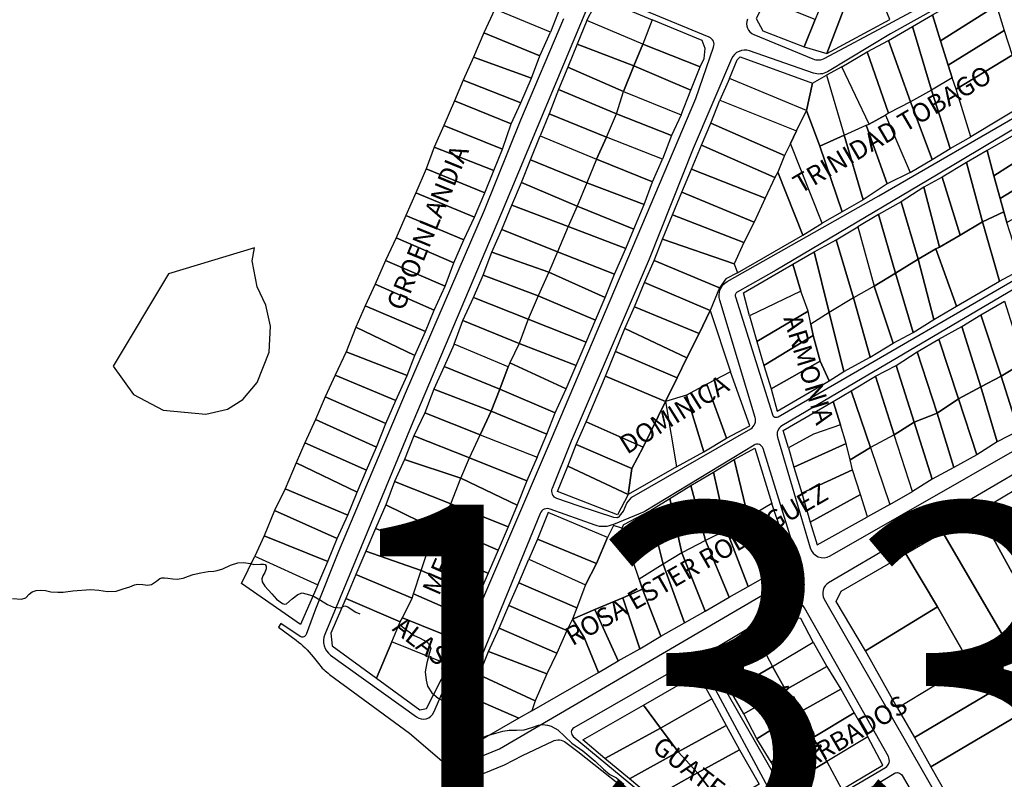
# Model space of a CAD drawing. Extents: x 338200 to 343600, y 6288400 to 6295000.
# Drawn here: x 339258 to 339574, y 6292882 to 6293125 of the extents above; entities that cross this region are included whole.
import ezdxf

# ---------------------------------------------------------------- set-up
doc = ezdxf.new("R2010")
doc.units = 0
doc.header["$MEASUREMENT"] = 0
for name, color, linetype in [('CALLE PAV', 6, 'CONTINUOUS'), ('CURVAS', 253, 'CONTINUOUS'), ('LIMITE_PREDIAL', 5, 'CONTINUOUS'), ('NUM-STGO', 1, 'CONTINUOUS'), ('TEXTO', 5, 'CONTINUOUS')]:
    doc.layers.add(name, color=color, linetype=linetype)
doc.styles.add('AUDIT_D_051017164620-0', font='romans.shx')
doc.styles.get("Standard").update_dxf_attribs({"font": 'romans.shx'})

msp = doc.modelspace()

# ---------------------------------------------------------------- linework, layer by layer
at = {"layer": 'CALLE PAV'}
for points in [[(339491.41, 6293125.57), (339491.19, 6293124.87), (339491.11, 6293124.14), (339491.18, 6293123.42), (339491.39, 6293122.72), (339491.73, 6293122.07), (339492.19, 6293121.51), (339492.76, 6293121.04), (339493.4, 6293120.7), (339512.4, 6293112.9), (339512.86, 6293112.74), (339513.34, 6293112.63), (339513.82, 6293112.58), (339514.31, 6293112.57), (339514.8, 6293112.62), (339515.27, 6293112.73), (339515.73, 6293112.89), (339516.18, 6293113.09), (339536.6, 6293124), (339568, 6293141)], [(339568.1, 6293138.2), (339537.3, 6293120.9), (339517.05, 6293108.78), (339516.53, 6293108.51), (339515.98, 6293108.3), (339515.42, 6293108.14), (339514.84, 6293108.05), (339514.26, 6293108.02), (339513.68, 6293108.06), (339513.1, 6293108.16), (339512.54, 6293108.32), (339492.08, 6293115.45), (339491.23, 6293115.65), (339490.37, 6293115.7), (339489.51, 6293115.59), (339488.69, 6293115.31), (339487.93, 6293114.89), (339487.26, 6293114.33), (339486.71, 6293113.66), (339486.3, 6293112.9), (339474, 6293084.2), (339459.9, 6293048.7), (339434.9, 6292990.4), (339428.74, 6292975.22), (339428.61, 6292974.76), (339428.57, 6292974.28), (339428.63, 6292973.8), (339428.78, 6292973.35), (339429.02, 6292972.94), (339429.35, 6292972.58), (339429.73, 6292972.3), (339430.17, 6292972.1), (339437, 6292969.8), (339448.5, 6292966), (339449.56, 6292965.94), (339449.68, 6292965.94), (339449.8, 6292965.96), (339449.92, 6292965.99), (339450.04, 6292966.03), (339450.15, 6292966.09), (339450.25, 6292966.16), (339450.34, 6292966.24)], [(339412.55, 6293063.6), (339384.15, 6292996.5), (339355.86, 6292928.45), (339355.58, 6292927.56), (339355.45, 6292926.64), (339355.47, 6292925.71), (339355.65, 6292924.8), (339355.98, 6292923.92), (339356.45, 6292923.12), (339357.04, 6292922.41), (339357.75, 6292921.8), (339385.25, 6292902), (339385.98, 6292901.59), (339386.77, 6292901.35), (339387.6, 6292901.3), (339388.43, 6292901.43), (339389.2, 6292901.73), (339389.89, 6292902.2), (339390.45, 6292902.81), (339390.87, 6292903.53), (339399.95, 6292924.2), (339428.55, 6292991.1), (339474.85, 6293100.2), (339480.55, 6293116.7), (339480.66, 6293117.16), (339480.69, 6293117.64), (339480.62, 6293118.11), (339480.47, 6293118.56), (339480.23, 6293118.97), (339479.92, 6293119.34), (339479.55, 6293119.63), (339479.13, 6293119.86), (339446.15, 6293133.5)], [(339440.86, 6293131.32), (339412.55, 6293063.6)], [(339432.42, 6293125.7), (339418.6, 6293093.2), (339407, 6293064.3), (339381.7, 6293005.7), (339360.3, 6292955), (339352.9, 6292936.5), (339349.94, 6292928.43), (339349.81, 6292928.17), (339349.62, 6292927.95), (339349.39, 6292927.77), (339349.13, 6292927.65), (339348.84, 6292927.59), (339348.54, 6292927.59), (339348.26, 6292927.67), (339348, 6292927.8), (339341.81, 6292931.93), (339341, 6292930.73), (339346.65, 6292926.57), (339347.41, 6292926), (339348.15, 6292925.4), (339348.86, 6292924.77), (339349.56, 6292924.12), (339350.23, 6292923.45), (339350.88, 6292922.75), (339351.5, 6292922.04), (339352.1, 6292921.3), (339353.86, 6292919.07), (339354.25, 6292918.58), (339354.66, 6292918.12), (339355.08, 6292917.66), (339355.52, 6292917.22), (339355.97, 6292916.8), (339356.44, 6292916.39), (339356.92, 6292916), (339357.42, 6292915.62), (339366.6, 6292908.9), (339383, 6292896.8), (339394.19, 6292887.32), (339394.67, 6292886.93), (339395.17, 6292886.56), (339395.68, 6292886.21), (339396.21, 6292885.89), (339396.75, 6292885.58), (339397.3, 6292885.31), (339397.87, 6292885.05), (339398.44, 6292884.82), (339400.9, 6292883.9), (339401.64, 6292883.66), (339402.41, 6292883.49), (339403.18, 6292883.39), (339403.96, 6292883.36), (339404.74, 6292883.41), (339405.52, 6292883.53), (339406.28, 6292883.72), (339407.01, 6292883.98), (339413.5, 6292886.6)], [(339450.34, 6292966.24), (339450.42, 6292966.33), (339451.7, 6292967.96), (339452.7, 6292970.48), (339454.34, 6292972.42), (339492.43, 6292994.35), (339492.87, 6292994.65), (339493.24, 6292995.02), (339493.55, 6292995.45), (339493.79, 6292995.92), (339493.94, 6292996.43), (339494.01, 6292996.95), (339493.99, 6292997.48), (339493.88, 6292997.99), (339482.5, 6293035.6), (339482.32, 6293036.45), (339482.29, 6293037.31), (339482.4, 6293038.17), (339482.65, 6293038.99), (339483.04, 6293039.76), (339483.55, 6293040.46), (339484.17, 6293041.06), (339484.88, 6293041.55), (339533.5, 6293069), (339581.97, 6293097.02)], [(339583.3, 6293094.3), (339552, 6293075.6)], [(339552, 6293075.6), (339500.6, 6293045.2), (339488.1, 6293038.1), (339487.93, 6293037.98), (339487.78, 6293037.84), (339487.66, 6293037.67), (339487.57, 6293037.49), (339487.51, 6293037.29), (339487.49, 6293037.09), (339487.5, 6293036.88), (339487.54, 6293036.68), (339499.4, 6292998.9), (339499.51, 6292998.64), (339499.68, 6292998.42), (339499.89, 6292998.24), (339500.14, 6292998.11), (339500.41, 6292998.04), (339500.69, 6292998.03), (339500.97, 6292998.08), (339501.22, 6292998.19), (339595.64, 6293052.85)], [(339596.05, 6293050.38), (339502.45, 6292995.32), (339502.02, 6292995.01), (339501.65, 6292994.64), (339501.34, 6292994.21), (339501.1, 6292993.73), (339500.95, 6292993.23), (339500.88, 6292992.7), (339500.9, 6292992.17), (339501.01, 6292991.65), (339511.5, 6292956.15), (339511.89, 6292955.24), (339512.46, 6292954.44), (339513.21, 6292953.79), (339514.08, 6292953.32), (339515.03, 6292953.05), (339516.02, 6292953.01), (339516.99, 6292953.19), (339517.9, 6292953.58), (339607.6, 6293004.85)], [(339609.27, 6292998.77), (339517.4, 6292944.95), (339516.8, 6292944.52), (339516.3, 6292943.97), (339515.91, 6292943.34), (339515.65, 6292942.65), (339515.53, 6292941.92), (339515.55, 6292941.18), (339515.72, 6292940.46), (339516.02, 6292939.78), (339585.6, 6292818.35)], [(339506.35, 6292947), (339506.83, 6292947.33), (339507.24, 6292947.74), (339507.58, 6292948.22), (339507.83, 6292948.74), (339508, 6292949.3), (339508.06, 6292949.87), (339508.04, 6292950.45), (339507.91, 6292951.02), (339496.39, 6292988.01), (339496.21, 6292988.42), (339495.95, 6292988.77), (339495.61, 6292989.06), (339495.22, 6292989.26), (339494.79, 6292989.37), (339494.35, 6292989.38), (339493.91, 6292989.29), (339493.51, 6292989.1), (339458.25, 6292967.7), (339448.44, 6292963.7), (339447.74, 6292963.41), (339447.01, 6292963.19), (339446.27, 6292963.04), (339445.51, 6292962.98), (339444.75, 6292962.99), (339444, 6292963.07), (339443.26, 6292963.24), (339442.54, 6292963.47), (339428.18, 6292968.6), (339427.71, 6292968.73), (339427.21, 6292968.77), (339426.72, 6292968.71), (339426.25, 6292968.56), (339425.82, 6292968.32), (339425.44, 6292968.01), (339425.13, 6292967.62), (339424.9, 6292967.19), (339395.8, 6292896.17), (339395.67, 6292895.76), (339395.61, 6292895.34), (339395.62, 6292894.91), (339395.7, 6292894.49), (339395.85, 6292894.09), (339396.06, 6292893.72), (339396.33, 6292893.38), (339396.65, 6292893.1), (339401.85, 6292889.2), (339402.19, 6292888.98), (339402.55, 6292888.81), (339402.93, 6292888.68), (339403.32, 6292888.61), (339403.72, 6292888.59), (339404.12, 6292888.62), (339404.51, 6292888.7), (339404.89, 6292888.83), (339411.85, 6292891.8), (339506.35, 6292947)], [(339535.65, 6292885.83), (339536.04, 6292886.12), (339536.38, 6292886.48), (339536.64, 6292886.9), (339536.81, 6292887.37), (339536.9, 6292887.85), (339536.88, 6292888.35), (339536.77, 6292888.83), (339536.57, 6292889.28), (339509.7, 6292937), (339509.3, 6292937.57), (339508.79, 6292938.05), (339508.19, 6292938.42), (339507.54, 6292938.67), (339506.85, 6292938.78), (339506.15, 6292938.75), (339505.47, 6292938.58), (339504.83, 6292938.28), (339479.94, 6292923.29), (339479.55, 6292923), (339479.21, 6292922.63), (339478.96, 6292922.21), (339478.79, 6292921.74), (339478.71, 6292921.26), (339478.73, 6292920.76), (339478.84, 6292920.28), (339479.04, 6292919.83), (339506.66, 6292871.67)], [(339502.62, 6292870.8), (339476.68, 6292919.1), (339476.41, 6292919.5), (339476.07, 6292919.84), (339475.66, 6292920.11), (339475.21, 6292920.29), (339474.73, 6292920.37), (339474.25, 6292920.36), (339473.77, 6292920.26), (339473.33, 6292920.06), (339435.77, 6292898.54), (339435.44, 6292898.29), (339435.18, 6292897.97), (339435, 6292897.6), (339434.92, 6292897.2), (339434.93, 6292896.78), (339435.05, 6292896.39), (339435.26, 6292896.03), (339435.55, 6292895.73), (339482.34, 6292857.04)], [(339413.5, 6292886.6), (339419.3, 6292889.6), (339428.95, 6292894.22), (339429.47, 6292894.43), (339430.01, 6292894.56), (339430.57, 6292894.62), (339431.13, 6292894.6), (339431.68, 6292894.51), (339432.22, 6292894.34), (339432.72, 6292894.1), (339433.19, 6292893.79), (339437, 6292890.9), (339458.1, 6292874.2)], [(339510.05, 6292870.77), (339535.65, 6292885.83)], [(339525.9, 6292876.3), (339538.4, 6292883.86), (339538.74, 6292884.02), (339539.1, 6292884.11), (339539.47, 6292884.13), (339539.84, 6292884.08), (339540.19, 6292883.95), (339540.51, 6292883.75), (339540.78, 6292883.5), (339541, 6292883.2), (339549.5, 6292868.6)]]:
    msp.add_lwpolyline(points, dxfattribs=at)
at = {"layer": 'CURVAS'}
for points in [[(339255.7, 6292939.97), (339258.66, 6292939.74), (339259.99, 6292940.14), (339261.05, 6292941.29), (339262.02, 6292942.08), (339263.3, 6292942.52), (339264.81, 6292942.65), (339266.31, 6292942.56), (339268.03, 6292942.11), (339270.33, 6292941.98), (339272.01, 6292941.97), (339275.15, 6292942.36), (339280.72, 6292942.84), (339283.41, 6292942.61), (339286.24, 6292942.21), (339288.98, 6292942.29), (339291.28, 6292943.09), (339293.36, 6292943.66), (339294.82, 6292944.36), (339295.92, 6292944.58), (339297.51, 6292944.45), (339299.01, 6292944.18), (339300.3, 6292944.44), (339301.93, 6292945.5), (339302.99, 6292946.34), (339303.61, 6292946.6), (339304.54, 6292946.6), (339305.51, 6292946.51), (339307.19, 6292946.24), (339308.56, 6292946.11), (339310.51, 6292946.46), (339312.19, 6292947.07), (339313.64, 6292947.65), (339316.16, 6292948.22), (339318.46, 6292948.61), (339320.32, 6292948.74), (339321.38, 6292948.87), (339323.24, 6292949.49), (339325.67, 6292950.63), (339327.97, 6292951.34), (339329.82, 6292951.46), (339332.03, 6292951.11), (339333.18, 6292950.79), (339335.3, 6292950.92), (339336.19, 6292950.97), (339336.81, 6292950.83), (339337.12, 6292950.34), (339337.07, 6292949.46), (339336.67, 6292948.31), (339335.97, 6292947.25), (339335.66, 6292946.28), (339335.83, 6292945.3), (339336.63, 6292943.93), (339338.88, 6292941.49), (339340.43, 6292939.68), (339342.28, 6292938.39), (339342.99, 6292938.08), (339343.57, 6292938.25), (339345.47, 6292939.8), (339347.28, 6292941.21), (339348.65, 6292941.74), (339350.95, 6292941.16), (339352.5, 6292940.58), (339354.48, 6292939.43), (339356.74, 6292938.05), (339358.64, 6292937.21), (339359.92, 6292937.03), (339361.07, 6292936.94), (339361.73, 6292937.38), (339362.26, 6292937.64), (339363.32, 6292937.29), (339364.65, 6292936.36), (339365.84, 6292935.56), (339367.08, 6292935.07)], [(339380.12, 6292931.42), (339381.76, 6292930.09), (339384.58, 6292928.09), (339386.22, 6292927.29), (339387.59, 6292926.62), (339388.65, 6292926.09), (339389.49, 6292925.07), (339389.84, 6292923.97), (339389.49, 6292922.51), (339388.6, 6292919.37), (339388.07, 6292916.45), (339388.34, 6292913.79), (339388.82, 6292911.89), (339390.24, 6292909.68), (339392.18, 6292907.99), (339393.86, 6292907.15), (339395.41, 6292907.01), (339396.6, 6292906.74), (339397.79, 6292905.77), (339398.5, 6292904.22), (339398.45, 6292902.85), (339397.97, 6292900.99), (339397.44, 6292899.97), (339397.39, 6292898.91), (339397.66, 6292897.81), (339398.58, 6292896.96), (339400.09, 6292895.81), (339402.16, 6292894.7), (339404.02, 6292894.52), (339405.52, 6292894.92), (339408.09, 6292896.02), (339410.7, 6292896.81), (339412.95, 6292897.42), (339414.98, 6292897.73), (339417.37, 6292897.77), (339419.8, 6292897.81), (339422.28, 6292898.56), (339424.4, 6292899.3), (339425.77, 6292899.52), (339427.32, 6292899.34), (339428.47, 6292899.03), (339430.59, 6292897.88), (339435.05, 6292893.62), (339438.59, 6292891.14), (339442.52, 6292887.81), (339445.26, 6292885.2), (339447.29, 6292883.56), (339449.37, 6292882.45), (339451.8, 6292880.45)]]:
    msp.add_lwpolyline(points, dxfattribs=at)
at = {"layer": 'LIMITE_PREDIAL'}
for points in [[(339537.1, 6293125.5), (339528.3, 6293146.8), (339527.6, 6293145.3), (339525.4, 6293137.1), (339516.9, 6293114.6), (339537.1, 6293125.5)], [(339516.9, 6293114.6), (339525.4, 6293137.1), (339518.7, 6293139.5), (339516, 6293132.7), (339513.1, 6293125.5), (339509.6, 6293116.8), (339516.9, 6293114.6)], [(339571.3, 6293130), (339553.3, 6293118.7), (339550.7, 6293127), (339569, 6293137.5), (339571.3, 6293130)], [(339428.2, 6293121.5), (339410.4, 6293128.8), (339414.2, 6293136.5), (339431.2, 6293129.1), (339428.2, 6293121.5)], [(339444.75, 6293132.2), (339460.85, 6293125.4), (339457.85, 6293117.6), (339439.95, 6293125.2), (339442.15, 6293129.5), (339443.45, 6293131.1), (339444.75, 6293132.2)], [(339497.3, 6293131.9), (339494.2, 6293125.8), (339496.3, 6293121.9), (339509.6, 6293116.8), (339513.1, 6293125.5), (339497.3, 6293131.9)], [(339428.2, 6293121.5), (339410.4, 6293128.8), (339406.9, 6293121.2), (339424.8, 6293113.9), (339428.2, 6293121.5)], [(339573.7, 6293122), (339555.7, 6293110.9), (339553.3, 6293118.7), (339571.3, 6293130), (339573.7, 6293122)], [(339436.75, 6293117.6), (339454.95, 6293110.7), (339457.85, 6293117.6), (339439.95, 6293125.2), (339436.75, 6293117.6)], [(339476.85, 6293118.8), (339460.85, 6293125.4), (339457.85, 6293117.6), (339476.25, 6293110.3), (339477.55, 6293113), (339477.85, 6293116.2), (339476.85, 6293118.8)], [(339550.7, 6293127), (339553.3, 6293118.7), (339555.7, 6293110.9), (339557, 6293106.8), (339550.4, 6293102.9), (339544.3, 6293123.3), (339550.7, 6293127)], [(339424.8, 6293113.9), (339406.9, 6293121.2), (339403.6, 6293113.4), (339422.2, 6293106.7), (339424.8, 6293113.9)], [(339544.3, 6293123.3), (339550.4, 6293102.9), (339543.7, 6293099.1), (339536.6, 6293118.8), (339544.3, 6293123.3)], [(339576.3, 6293114.1), (339558.3, 6293103.2), (339557, 6293106.8), (339555.7, 6293110.9), (339573.7, 6293122), (339576.3, 6293114.1)], [(339536.6, 6293118.8), (339543.7, 6293099.1), (339536.6, 6293095.5), (339529.8, 6293115.2), (339536.6, 6293118.8)], [(339433.85, 6293110.2), (339451.65, 6293102.4), (339454.95, 6293110.7), (339436.75, 6293117.6), (339433.85, 6293110.2)], [(339476.25, 6293110.3), (339457.85, 6293117.6), (339454.95, 6293110.7), (339473.25, 6293102.9), (339476.25, 6293110.3)], [(339529.8, 6293115.2), (339536.6, 6293095.5), (339535.7, 6293094.9), (339530.4, 6293092), (339521.7, 6293110.3), (339529.8, 6293115.2)], [(339422.2, 6293106.7), (339403.6, 6293113.4), (339400.3, 6293106.1), (339418.7, 6293098.8), (339422.2, 6293106.7)], [(339489.1, 6293113.5), (339512.3, 6293105.1), (339510.3, 6293096.4), (339485.6, 6293106.6), (339488.1, 6293112.6), (339489.1, 6293113.5)], [(339581.3, 6293098.9), (339563, 6293087.9), (339558.3, 6293103.2), (339576.3, 6293114.1), (339581.3, 6293098.9)], [(339430.85, 6293103.1), (339449.45, 6293095.3), (339451.65, 6293102.4), (339433.85, 6293110.2), (339430.85, 6293103.1)], [(339473.25, 6293102.9), (339454.95, 6293110.7), (339451.65, 6293102.4), (339470.15, 6293095), (339473.25, 6293102.9)], [(339516.7, 6293107.7), (339522.4, 6293088.4), (339529.5, 6293091.6), (339530.4, 6293092), (339521.7, 6293110.3), (339516.7, 6293107.7)], [(339418.7, 6293098.8), (339400.3, 6293106.1), (339397.5, 6293099.4), (339415.6, 6293092.1), (339418.7, 6293098.8)], [(339482.5, 6293099.7), (339507.1, 6293089.8), (339510.3, 6293096.4), (339485.6, 6293106.6), (339482.5, 6293099.7)], [(339516.7, 6293107.7), (339522.4, 6293088.4), (339514.6, 6293084.9), (339510.3, 6293096.4), (339512.3, 6293105.1), (339516.7, 6293107.7)], [(339563, 6293087.9), (339558.3, 6293103.2), (339557, 6293106.8), (339550.4, 6293102.9), (339556.4, 6293084.2), (339563, 6293087.9)], [(339427.85, 6293095.3), (339446.15, 6293087.8), (339449.45, 6293095.3), (339430.85, 6293103.1), (339427.85, 6293095.3)], [(339467.05, 6293088.3), (339449.45, 6293095.3), (339451.65, 6293102.4), (339470.15, 6293095), (339467.05, 6293088.3)], [(339556.4, 6293084.2), (339550.4, 6293102.9), (339543.7, 6293099.1), (339550.6, 6293080.6), (339556.4, 6293084.2)], [(339415.6, 6293092.1), (339397.5, 6293099.4), (339394, 6293091.5), (339412.9, 6293084), (339415.6, 6293092.1)], [(339482.5, 6293099.7), (339507.1, 6293089.8), (339505.2, 6293085.8), (339503.3, 6293081.9), (339479.7, 6293092.3), (339482.5, 6293099.7)], [(339550.6, 6293080.6), (339543.7, 6293099.1), (339536.6, 6293095.5), (339535.7, 6293094.9), (339543.6, 6293076.5), (339550.6, 6293080.6)], [(339515.4, 6293060.2), (339505.2, 6293085.8), (339507.1, 6293089.8), (339510.3, 6293096.4), (339514.6, 6293084.9), (339521.8, 6293063.9), (339515.4, 6293060.2)], [(339424.95, 6293088.2), (339443.05, 6293080.8), (339446.15, 6293087.8), (339427.85, 6293095.3), (339424.95, 6293088.2)], [(339464.15, 6293080.7), (339446.15, 6293087.8), (339449.45, 6293095.3), (339467.05, 6293088.3), (339464.15, 6293080.7)], [(339536.2, 6293072.8), (339529.5, 6293091.6), (339530.4, 6293092), (339535.7, 6293094.9), (339543.6, 6293076.5), (339536.2, 6293072.8)], [(339584.1, 6293092.6), (339568.3, 6293083.5), (339570.4, 6293075.4), (339585.5, 6293085), (339584.1, 6293092.6)], [(339412.9, 6293084), (339394, 6293091.5), (339391, 6293084.6), (339410.1, 6293077.1), (339412.9, 6293084)], [(339479.7, 6293092.3), (339503.3, 6293081.9), (339501.1, 6293076.6), (339500.2, 6293074.9), (339476.7, 6293085.2), (339479.7, 6293092.3)], [(339528.5, 6293067.7), (339522.4, 6293088.4), (339529.5, 6293091.6), (339536.2, 6293072.8), (339528.5, 6293067.7)], [(339424.95, 6293088.2), (339443.05, 6293080.8), (339439.95, 6293073.2), (339421.85, 6293080.5), (339424.95, 6293088.2)], [(339464.15, 6293080.7), (339446.15, 6293087.8), (339443.05, 6293080.8), (339460.95, 6293073.5), (339464.15, 6293080.7)], [(339521.8, 6293063.9), (339514.6, 6293084.9), (339522.4, 6293088.4), (339528.5, 6293067.7), (339521.8, 6293063.9)], [(339410.1, 6293077.1), (339391, 6293084.6), (339388.4, 6293077.6), (339407.2, 6293070), (339410.1, 6293077.1)], [(339476.7, 6293085.2), (339500.2, 6293074.9), (339497.1, 6293068.3), (339473.5, 6293077.5), (339476.7, 6293085.2)], [(339515.4, 6293060.2), (339505.2, 6293085.8), (339503.3, 6293081.9), (339501.1, 6293076.6), (339509.1, 6293056.4), (339515.4, 6293060.2)], [(339561.6, 6293079.7), (339566.8, 6293060.7), (339573.6, 6293063.9), (339572.4, 6293068.1), (339570.4, 6293075.4), (339568.3, 6293083.5), (339561.6, 6293079.7)], [(339585.5, 6293085), (339570.4, 6293075.4), (339572.4, 6293068.1), (339587.8, 6293077.5), (339585.5, 6293085)], [(339421.85, 6293080.5), (339439.95, 6293073.2), (339436.75, 6293065.7), (339418.95, 6293073.3), (339421.85, 6293080.5)], [(339460.95, 6293073.5), (339443.05, 6293080.8), (339439.95, 6293073.2), (339458.25, 6293066.2), (339460.95, 6293073.5)], [(339407.2, 6293070), (339388.4, 6293077.6), (339385.1, 6293070), (339403.9, 6293062.2), (339407.2, 6293070)], [(339473.5, 6293077.5), (339497.1, 6293068.3), (339493.5, 6293060.6), (339470.4, 6293070.2), (339473.5, 6293077.5)], [(339553.8, 6293075), (339559.6, 6293056.4), (339566.8, 6293060.7), (339561.6, 6293079.7), (339553.8, 6293075)], [(339587.8, 6293077.5), (339572.4, 6293068.1), (339573.6, 6293063.9), (339574.6, 6293060.5), (339590.2, 6293069.4), (339587.8, 6293077.5)], [(339509.1, 6293056.4), (339501.1, 6293076.6), (339500.2, 6293074.9), (339497.1, 6293068.3), (339493.5, 6293060.6), (339490.2, 6293054), (339487.1, 6293047.2), (339488.2, 6293044.3), (339509.1, 6293056.4)], [(339548, 6293071.8), (339553, 6293052.6), (339559.6, 6293056.4), (339553.8, 6293075), (339548, 6293071.8)], [(339418.95, 6293073.3), (339436.75, 6293065.7), (339433.95, 6293059.2), (339415.85, 6293066), (339418.95, 6293073.3)], [(339458.25, 6293066.2), (339439.95, 6293073.2), (339436.75, 6293065.7), (339454.95, 6293058.3), (339458.25, 6293066.2)], [(339540.7, 6293067.1), (339546.1, 6293048.7), (339551.8, 6293052), (339553, 6293052.6), (339548, 6293071.8), (339540.7, 6293067.1)], [(339403.9, 6293062.2), (339385.1, 6293070), (339381.9, 6293062.7), (339400.5, 6293054.9), (339403.9, 6293062.2)], [(339470.4, 6293070.2), (339493.5, 6293060.6), (339490.2, 6293054), (339467.4, 6293062.9), (339470.4, 6293070.2)], [(339415.85, 6293066), (339433.95, 6293059.2), (339430.45, 6293051.1), (339412.65, 6293058.2), (339415.85, 6293066)], [(339454.95, 6293058.3), (339436.75, 6293065.7), (339433.95, 6293059.2), (339452.35, 6293052.1), (339454.95, 6293058.3)], [(339533.4, 6293063), (339538.9, 6293044.2), (339546.1, 6293048.7), (339540.7, 6293067.1), (339533.4, 6293063)], [(339400.5, 6293054.9), (339381.9, 6293062.7), (339378.8, 6293055.5), (339397.3, 6293047.5), (339400.5, 6293054.9)], [(339467.4, 6293062.9), (339490.2, 6293054), (339487.1, 6293047.2), (339464.2, 6293055.1), (339467.4, 6293062.9)], [(339526.8, 6293059.1), (339532, 6293040.1), (339538.9, 6293044.2), (339533.4, 6293063), (339526.8, 6293059.1)], [(339579.4, 6293045.5), (339574.6, 6293060.5), (339573.6, 6293063.9), (339566.8, 6293060.7), (339572.2, 6293041.6), (339579.4, 6293045.5)], [(339412.65, 6293058.2), (339430.45, 6293051.1), (339427.75, 6293044.5), (339409.45, 6293050.9), (339412.65, 6293058.2)], [(339452.35, 6293052.1), (339433.95, 6293059.2), (339430.45, 6293051.1), (339448.75, 6293043.9), (339452.35, 6293052.1)], [(339526.8, 6293059.1), (339532, 6293040.1), (339525.4, 6293036.3), (339519.8, 6293054.9), (339526.8, 6293059.1)], [(339572.2, 6293041.6), (339566.8, 6293060.7), (339559.6, 6293056.4), (339553, 6293052.6), (339551.8, 6293052), (339558.4, 6293033.6), (339572.2, 6293041.6)], [(339397.3, 6293047.5), (339378.8, 6293055.5), (339375.3, 6293048.3), (339394.5, 6293040), (339397.3, 6293047.5)], [(339464.2, 6293055.1), (339487.1, 6293047.2), (339488.2, 6293044.3), (339484.5, 6293042.4), (339482.4, 6293039.5), (339461.5, 6293048.3), (339464.2, 6293055.1)], [(339519.8, 6293054.9), (339525.4, 6293036.3), (339517.6, 6293031.6), (339512.8, 6293051), (339519.8, 6293054.9)], [(339333.3, 6293052.3), (339305.8, 6293044), (339288, 6293014.4), (339294.5, 6293005.33), (339304.1, 6293000.3), (339317.7, 6292999), (339324.65, 6293000.66), (339329.6, 6293003.7), (339334.24, 6293009.21), (339338, 6293018.9), (339338.5, 6293027.2), (339337, 6293034), (339334.2, 6293039.8), (339332.6, 6293048.2), (339333.3, 6293052.3)], [(339558.4, 6293033.6), (339551.8, 6293052), (339546.1, 6293048.7), (339551.2, 6293029.4), (339558.4, 6293033.6)], [(339394.5, 6293040), (339375.3, 6293048.3), (339372, 6293040.7), (339391, 6293032.4), (339394.5, 6293040)], [(339409.45, 6293050.9), (339427.75, 6293044.5), (339424.25, 6293037), (339406.65, 6293043.6), (339409.45, 6293050.9)], [(339448.75, 6293043.9), (339430.45, 6293051.1), (339427.75, 6293044.5), (339445.75, 6293036.4), (339448.75, 6293043.9)], [(339461.5, 6293048.3), (339482.4, 6293039.5), (339479.4, 6293032.2), (339458.4, 6293041.2), (339461.5, 6293048.3)], [(339512.8, 6293051), (339517.6, 6293031.6), (339511.7, 6293027.9), (339510.9, 6293032), (339508.5, 6293038.4), (339505.9, 6293047.1), (339512.8, 6293051)], [(339551.2, 6293029.4), (339546.1, 6293048.7), (339538.9, 6293044.2), (339544.5, 6293025.2), (339551.2, 6293029.4)], [(339490.1, 6293037.9), (339505.9, 6293047.1), (339508.5, 6293038.4), (339492, 6293030.5), (339490.1, 6293037.9)], [(339406.65, 6293043.6), (339424.25, 6293037), (339421.05, 6293029.5), (339403.55, 6293036.4), (339406.65, 6293043.6)], [(339445.75, 6293036.4), (339427.75, 6293044.5), (339424.25, 6293037), (339442.65, 6293029.2), (339445.75, 6293036.4)], [(339544.5, 6293025.2), (339538.9, 6293044.2), (339532, 6293040.1), (339538.1, 6293021.8), (339544.5, 6293025.2)], [(339391, 6293032.4), (339372, 6293040.7), (339368.8, 6293033.7), (339388.2, 6293025.5), (339391, 6293032.4)], [(339458.4, 6293041.2), (339479.4, 6293032.2), (339475.9, 6293024.9), (339455.2, 6293033.4), (339458.4, 6293041.2)], [(339538.1, 6293021.8), (339532, 6293040.1), (339525.4, 6293036.3), (339530.7, 6293017.3), (339538.1, 6293021.8)], [(339403.55, 6293036.4), (339421.05, 6293029.5), (339418.15, 6293021.7), (339400.15, 6293029), (339403.55, 6293036.4)], [(339442.65, 6293029.2), (339424.25, 6293037), (339421.05, 6293029.5), (339439.65, 6293022.1), (339442.65, 6293029.2)], [(339494.4, 6293022.3), (339510.9, 6293032), (339508.5, 6293038.4), (339492, 6293030.5), (339494.4, 6293022.3)], [(339530.7, 6293017.3), (339525.4, 6293036.3), (339517.6, 6293031.6), (339522.3, 6293012.7), (339530.7, 6293017.3)], [(339388.2, 6293025.5), (339368.8, 6293033.7), (339365.8, 6293026.9), (339384.8, 6293017.8), (339388.2, 6293025.5)], [(339455.2, 6293033.4), (339475.9, 6293024.9), (339472, 6293017.1), (339452.1, 6293026.5), (339455.2, 6293033.4)], [(339573.8, 6293035.25), (339580, 6293015.55), (339572.7, 6293011.25), (339566.2, 6293030.85), (339573.8, 6293035.25)], [(339439.65, 6293022.1), (339421.05, 6293029.5), (339418.15, 6293021.7), (339436.45, 6293014.6), (339439.65, 6293022.1)], [(339486, 6293012.6), (339478.4, 6293008.6), (339471.8, 6293005.1), (339465.1, 6293003.1), (339468.9, 6293010.7), (339472, 6293017.1), (339475.9, 6293024.9), (339479.4, 6293032.2), (339486, 6293012.6)], [(339496.6, 6293014.6), (339512.5, 6293024.2), (339511.7, 6293027.9), (339510.9, 6293032), (339494.4, 6293022.3), (339496.6, 6293014.6)], [(339522.3, 6293012.7), (339517.6, 6293031.6), (339511.7, 6293027.9), (339512.5, 6293024.2), (339514.7, 6293016), (339517.6, 6293009.7), (339522.3, 6293012.7)], [(339566.2, 6293030.85), (339572.7, 6293011.25), (339566.2, 6293007.75), (339560.1, 6293027.15), (339566.2, 6293030.85)], [(339384.8, 6293017.8), (339365.8, 6293026.9), (339362.7, 6293019), (339382.3, 6293011.4), (339384.8, 6293017.8)], [(339400.15, 6293029), (339418.15, 6293021.7), (339415.25, 6293015.5), (339414.65, 6293014.2), (339397.35, 6293021.5), (339400.15, 6293029)], [(339452.1, 6293026.5), (339472, 6293017.1), (339468.9, 6293010.7), (339449.1, 6293019.1), (339452.1, 6293026.5)], [(339560.1, 6293027.15), (339566.2, 6293007.75), (339559.1, 6293003.95), (339552.8, 6293023.05), (339560.1, 6293027.15)], [(339499, 6293007.1), (339514.7, 6293016), (339512.5, 6293024.2), (339496.6, 6293014.6), (339499, 6293007.1)], [(339552.8, 6293023.05), (339559.1, 6293003.95), (339552.2, 6292999.35), (339545.8, 6293019.05), (339552.8, 6293023.05)], [(339394.15, 6293014.3), (339411.95, 6293007), (339414.65, 6293014.2), (339397.35, 6293021.5), (339394.15, 6293014.3)], [(339436.45, 6293014.6), (339418.15, 6293021.7), (339415.25, 6293015.5), (339433.25, 6293007.1), (339436.45, 6293014.6)], [(339382.3, 6293011.4), (339362.7, 6293019), (339359.2, 6293011.5), (339378.7, 6293003.4), (339382.3, 6293011.4)], [(339449.1, 6293019.1), (339468.9, 6293010.7), (339465.1, 6293003.1), (339445.9, 6293011.2), (339449.1, 6293019.1)], [(339545.8, 6293019.05), (339552.2, 6292999.35), (339544.8, 6292996.45), (339539.1, 6293014.65), (339545.8, 6293019.05)], [(339390.85, 6293007), (339409.25, 6293000), (339411.95, 6293007), (339394.15, 6293014.3), (339390.85, 6293007)], [(339433.25, 6293007.1), (339415.25, 6293015.5), (339414.65, 6293014.2), (339411.95, 6293007), (339429.75, 6292999.4), (339433.25, 6293007.1)], [(339500.9, 6293000), (339517.6, 6293009.7), (339514.7, 6293016), (339499, 6293007.1), (339500.9, 6293000)], [(339539.1, 6293014.65), (339544.8, 6292996.45), (339538.4, 6292992.45), (339532.5, 6293011.15), (339539.1, 6293014.65)], [(339578.3, 6292993.65), (339572.7, 6293011.25), (339580, 6293015.55), (339585.7, 6292998.05), (339578.3, 6292993.65)], [(339378.7, 6293003.4), (339359.2, 6293011.5), (339356, 6293004.6), (339375.5, 6292996), (339378.7, 6293003.4)], [(339445.9, 6293011.2), (339465.1, 6293003.1), (339458, 6292988.4), (339439.7, 6292996.6), (339445.9, 6293011.2)], [(339492.2, 6292995.3), (339486, 6293012.6), (339478.4, 6293008.6), (339484.7, 6292991.3), (339492.2, 6292995.3)], [(339532.5, 6293011.15), (339538.4, 6292992.45), (339530.8, 6292988.35), (339524.6, 6293006.45), (339532.5, 6293011.15)], [(339571.5, 6292990.15), (339566.2, 6293007.75), (339572.7, 6293011.25), (339578.3, 6292993.65), (339571.5, 6292990.15)], [(339484.7, 6292991.3), (339478.4, 6293008.6), (339471.8, 6293005.1), (339477.4, 6292987), (339484.7, 6292991.3)], [(339564.9, 6292985.95), (339559.1, 6293003.95), (339566.2, 6293007.75), (339571.5, 6292990.15), (339564.9, 6292985.95)], [(339375.5, 6292996), (339356, 6293004.6), (339352.9, 6292997.3), (339372.5, 6292988.5), (339375.5, 6292996)], [(339387.95, 6292999.4), (339405.65, 6292992.4), (339409.25, 6293000), (339390.85, 6293007), (339387.95, 6292999.4)], [(339429.75, 6292999.4), (339411.95, 6293007), (339409.25, 6293000), (339427.05, 6292992.6), (339429.75, 6292999.4)], [(339477.4, 6292987), (339471.8, 6293005.1), (339465.1, 6293003.1), (339468.6, 6292982.1), (339477.4, 6292987)], [(339524.6, 6293006.45), (339530.8, 6292988.35), (339524.3, 6292984.35), (339523, 6292989.65), (339521.2, 6292995.65), (339518.9, 6293003.05), (339524.6, 6293006.45)], [(339453.1, 6292973.3), (339454.3, 6292981.6), (339458, 6292988.4), (339465.1, 6293003.1), (339468.6, 6292982.1), (339453.1, 6292973.3)], [(339502.9, 6292993.75), (339518.9, 6293003.05), (339521.2, 6292995.65), (339512.6, 6292992.65), (339504.6, 6292988.25), (339502.9, 6292993.75)], [(339557.6, 6292981.95), (339552.2, 6292999.35), (339559.1, 6293003.95), (339564.9, 6292985.95), (339557.6, 6292981.95)], [(339384.45, 6292992.1), (339402.25, 6292985), (339405.65, 6292992.4), (339387.95, 6292999.4), (339384.45, 6292992.1)], [(339427.05, 6292992.6), (339409.25, 6293000), (339405.65, 6292992.4), (339423.95, 6292985.2), (339427.05, 6292992.6)], [(339550.6, 6292978.15), (339544.8, 6292996.45), (339552.2, 6292999.35), (339557.6, 6292981.95), (339550.6, 6292978.15)], [(339372.5, 6292988.5), (339352.9, 6292997.3), (339349.5, 6292989.8), (339369.2, 6292981.1), (339372.5, 6292988.5)], [(339439.7, 6292996.6), (339458, 6292988.4), (339454.3, 6292981.6), (339436.5, 6292989.3), (339439.7, 6292996.6)], [(339506.3, 6292982.05), (339523, 6292989.65), (339521.2, 6292995.65), (339512.6, 6292992.65), (339504.6, 6292988.25), (339506.3, 6292982.05)], [(339544.3, 6292974.25), (339538.4, 6292992.45), (339544.8, 6292996.45), (339550.6, 6292978.15), (339544.3, 6292974.25)], [(339381.45, 6292984.5), (339399.55, 6292978.5), (339402.25, 6292985), (339384.45, 6292992.1), (339381.45, 6292984.5)], [(339420.65, 6292977.7), (339402.25, 6292985), (339405.65, 6292992.4), (339423.95, 6292985.2), (339420.65, 6292977.7)], [(339544.3, 6292974.25), (339538.4, 6292992.45), (339530.8, 6292988.35), (339537, 6292970.05), (339544.3, 6292974.25)], [(339369.2, 6292981.1), (339349.5, 6292989.8), (339346.7, 6292983.4), (339366.3, 6292974), (339369.2, 6292981.1)], [(339436.5, 6292989.3), (339454.3, 6292981.6), (339453.1, 6292973.3), (339433.8, 6292982.4), (339436.5, 6292989.3)], [(339508.8, 6292973.75), (339525.1, 6292981.15), (339524.3, 6292984.35), (339523, 6292989.65), (339506.3, 6292982.05), (339508.8, 6292973.75)], [(339529.9, 6292966.15), (339527.6, 6292973.25), (339525.1, 6292981.15), (339524.3, 6292984.35), (339530.8, 6292988.35), (339537, 6292970.05), (339529.9, 6292966.15)], [(339493.75, 6292988.1), (339499.25, 6292970.4), (339491.65, 6292965.9), (339487.15, 6292984.5), (339493.75, 6292988.1)], [(339366.3, 6292974), (339346.7, 6292983.4), (339343.2, 6292975.1), (339363.3, 6292966.7), (339366.3, 6292974)], [(339378.25, 6292977.4), (339396.25, 6292970.3), (339399.55, 6292978.5), (339381.45, 6292984.5), (339378.25, 6292977.4)], [(339417.55, 6292969.9), (339399.55, 6292978.5), (339402.25, 6292985), (339420.65, 6292977.7), (339417.55, 6292969.9)], [(339433.8, 6292982.4), (339453.1, 6292973.3), (339449.7, 6292966.8), (339430.5, 6292974.2), (339433.8, 6292982.4)], [(339487.15, 6292984.5), (339491.65, 6292965.9), (339484.65, 6292961.8), (339480.55, 6292980.4), (339487.15, 6292984.5)], [(339480.55, 6292980.4), (339484.65, 6292961.8), (339477.95, 6292958.5), (339473.25, 6292976.2), (339480.55, 6292980.4)], [(339511.5, 6292964.45), (339527.6, 6292973.25), (339525.1, 6292981.15), (339508.8, 6292973.75), (339511.5, 6292964.45)], [(339375.45, 6292970), (339392.05, 6292961.9), (339393.05, 6292963.4), (339396.25, 6292970.3), (339378.25, 6292977.4), (339375.45, 6292970)], [(339414.65, 6292962.9), (339396.25, 6292970.3), (339399.55, 6292978.5), (339417.55, 6292969.9), (339414.65, 6292962.9)], [(339473.25, 6292976.2), (339477.95, 6292958.5), (339470.35, 6292954.6), (339466.55, 6292972), (339473.25, 6292976.2)], [(339363.3, 6292966.7), (339343.2, 6292975.1), (339339.8, 6292968.2), (339359.9, 6292959.2), (339363.3, 6292966.7)], [(339513.8, 6292957.15), (339529.9, 6292966.15), (339527.6, 6292973.25), (339511.5, 6292964.45), (339513.8, 6292957.15)], [(339577.3, 6292974.85), (339597.9, 6292939.45), (339586.1, 6292932.45), (339585.1, 6292932.05), (339565.5, 6292967.85), (339577.3, 6292974.85)], [(339372.15, 6292962.4), (339389.05, 6292955.6), (339392.05, 6292961.9), (339375.45, 6292970), (339372.15, 6292962.4)], [(339411.45, 6292955.4), (339393.05, 6292963.4), (339396.25, 6292970.3), (339414.65, 6292962.9), (339411.45, 6292955.4)], [(339466.55, 6292972), (339470.35, 6292954.6), (339464.35, 6292951), (339460.05, 6292968), (339466.55, 6292972)], [(339505.45, 6292952), (339499.25, 6292970.4), (339491.65, 6292965.9), (339498.75, 6292947.9), (339505.45, 6292952)], [(339359.9, 6292959.2), (339339.8, 6292968.2), (339336.4, 6292960), (339356.9, 6292951.8), (339359.9, 6292959.2)], [(339424.05, 6292959), (339442.95, 6292951.2), (339446.55, 6292959.5), (339427.55, 6292967.5), (339424.05, 6292959)], [(339460.05, 6292968), (339464.35, 6292951), (339456.65, 6292946.1), (339451.15, 6292962.5), (339451.75, 6292963.7), (339460.05, 6292968)], [(339565.5, 6292967.85), (339585.1, 6292932.05), (339574.7, 6292925.75), (339554, 6292961.15), (339565.5, 6292967.85)], [(339408.25, 6292948.1), (339389.05, 6292955.6), (339392.05, 6292961.9), (339393.05, 6292963.4), (339411.45, 6292955.4), (339408.25, 6292948.1)], [(339448.45, 6292963.3), (339446.55, 6292959.5), (339442.95, 6292951.2), (339439.45, 6292944.3), (339436.65, 6292937), (339435.35, 6292933.3), (339442.45, 6292936.4), (339451.45, 6292940.2), (339457.75, 6292942.9), (339456.65, 6292946.1), (339451.15, 6292962.5), (339448.45, 6292963.3)], [(339498.75, 6292947.9), (339491.65, 6292965.9), (339484.65, 6292961.8), (339491.65, 6292943.8), (339498.75, 6292947.9)], [(339356.9, 6292951.8), (339336.4, 6292960), (339333.5, 6292953.5), (339353.6, 6292944.3), (339356.9, 6292951.8)], [(339369.05, 6292955.1), (339386.75, 6292948.9), (339389.05, 6292955.6), (339372.15, 6292962.4), (339369.05, 6292955.1)], [(339491.65, 6292943.8), (339484.65, 6292961.8), (339477.95, 6292958.5), (339485.55, 6292940.4), (339491.65, 6292943.8)], [(339554, 6292961.15), (339574.7, 6292925.75), (339562.8, 6292918.85), (339552.3, 6292937.25), (339542.2, 6292954.25), (339554, 6292961.15)], [(339421.25, 6292952.5), (339439.45, 6292944.3), (339442.95, 6292951.2), (339424.05, 6292959), (339421.25, 6292952.5)], [(339485.55, 6292940.4), (339477.95, 6292958.5), (339470.35, 6292954.6), (339477.85, 6292935.9), (339485.55, 6292940.4)], [(339348.1, 6292931.6), (339329.2, 6292944.8), (339333.5, 6292953.5), (339353.6, 6292944.3), (339348.1, 6292931.6)], [(339365.85, 6292947.6), (339383.85, 6292940.1), (339384.35, 6292941.4), (339386.75, 6292948.9), (339369.05, 6292955.1), (339365.85, 6292947.6)], [(339405.15, 6292940.9), (339386.75, 6292948.9), (339389.05, 6292955.6), (339408.25, 6292948.1), (339405.15, 6292940.9)], [(339477.85, 6292935.9), (339470.35, 6292954.6), (339464.35, 6292951), (339471.25, 6292932.1), (339477.85, 6292935.9)], [(339521.4, 6292942.25), (339542.2, 6292954.25), (339552.3, 6292937.25), (339529.2, 6292923.15), (339519.8, 6292938.95), (339521.4, 6292942.25)], [(339421.25, 6292952.5), (339439.45, 6292944.3), (339436.65, 6292937), (339418.05, 6292945), (339421.25, 6292952.5)], [(339471.25, 6292932.1), (339464.35, 6292951), (339456.65, 6292946.1), (339457.75, 6292942.9), (339463.65, 6292927.9), (339471.25, 6292932.1)], [(339362.65, 6292939.9), (339380.05, 6292932.5), (339380.75, 6292933.7), (339383.85, 6292940.1), (339365.85, 6292947.6), (339362.65, 6292939.9)], [(339402.15, 6292933.6), (339384.35, 6292941.4), (339386.75, 6292948.9), (339405.15, 6292940.9), (339402.15, 6292933.6)], [(339418.05, 6292945), (339436.65, 6292937), (339435.35, 6292933.3), (339433.45, 6292929.7), (339414.85, 6292937.7), (339418.05, 6292945)], [(339399.05, 6292926.4), (339380.75, 6292933.7), (339383.85, 6292940.1), (339384.35, 6292941.4), (339402.15, 6292933.6), (339399.05, 6292926.4)], [(339463.65, 6292927.9), (339457.75, 6292942.9), (339451.45, 6292940.2), (339456.85, 6292923.8), (339463.65, 6292927.9)], [(339372.45, 6292914.4), (339377.35, 6292926.1), (339380.05, 6292932.5), (339362.65, 6292939.9), (339357.85, 6292928.8), (339358.25, 6292924.8), (339372.45, 6292914.4)], [(339456.85, 6292923.8), (339451.45, 6292940.2), (339442.45, 6292936.4), (339449.95, 6292920), (339456.85, 6292923.8)], [(339414.85, 6292937.7), (339433.45, 6292929.7), (339430.25, 6292922.4), (339411.75, 6292930.4), (339414.85, 6292937.7)], [(339449.95, 6292920), (339442.45, 6292936.4), (339435.35, 6292933.3), (339439.05, 6292927.4), (339443.65, 6292916.2), (339449.95, 6292920)], [(339529.2, 6292923.15), (339552.3, 6292937.25), (339562.8, 6292918.85), (339539.5, 6292904.85), (339529.2, 6292923.15)], [(339395.65, 6292918.7), (339377.35, 6292926.1), (339380.05, 6292932.5), (339380.75, 6292933.7), (339399.05, 6292926.4), (339395.65, 6292918.7)], [(339443.65, 6292916.2), (339439.05, 6292927.4), (339435.35, 6292933.3), (339433.45, 6292929.7), (339430.25, 6292922.4), (339427.05, 6292915.8), (339423.35, 6292907.1), (339422.25, 6292903.9), (339443.65, 6292916.2)], [(339508.5, 6292933.5), (339506.1, 6292933.7), (339494.7, 6292927), (339499.4, 6292918.2), (339512.5, 6292925.9), (339508.5, 6292933.5)], [(339545, 6292895.35), (339591.8, 6292923.05), (339586.1, 6292932.45), (339585.1, 6292932.05), (339574.7, 6292925.75), (339562.8, 6292918.85), (339539.5, 6292904.85), (339545, 6292895.35)], [(339411.75, 6292930.4), (339430.25, 6292922.4), (339427.05, 6292915.8), (339408.35, 6292923), (339411.75, 6292930.4)], [(339388.45, 6292904.7), (339395.65, 6292918.7), (339377.35, 6292926.1), (339372.45, 6292914.4), (339386.35, 6292904.3), (339388.45, 6292904.7)], [(339481.5, 6292918.3), (339483.3, 6292920.4), (339494.7, 6292927), (339499.4, 6292918.2), (339486, 6292910.3), (339481.5, 6292918.3)], [(339516.9, 6292918.2), (339503.6, 6292910.7), (339499.4, 6292918.2), (339512.5, 6292925.9), (339516.9, 6292918.2)], [(339408.35, 6292923), (339427.05, 6292915.8), (339423.35, 6292907.1), (339405.35, 6292915.5), (339408.35, 6292923)], [(339550.2, 6292885.95), (339597.2, 6292913.75), (339591.8, 6292923.05), (339545, 6292895.35), (339550.2, 6292885.95)], [(339486, 6292910.3), (339499.4, 6292918.2), (339503.6, 6292910.7), (339490.2, 6292903), (339486, 6292910.3)], [(339521.3, 6292910.9), (339507.8, 6292903.3), (339503.6, 6292910.7), (339516.9, 6292918.2), (339521.3, 6292910.9)], [(339405.35, 6292915.5), (339423.35, 6292907.1), (339422.25, 6292903.9), (339418.05, 6292901.6), (339402.35, 6292908.4), (339405.35, 6292915.5)], [(339480, 6292907.8), (339463.5, 6292898.4), (339458.1, 6292905.8), (339474.2, 6292915.1), (339475.9, 6292914.9), (339480, 6292907.8)], [(339566.7, 6292857.05), (339590.4, 6292871.35), (339613.7, 6292885.15), (339608.1, 6292894.95), (339602.7, 6292904.15), (339597.2, 6292913.75), (339550.2, 6292885.95), (339566.7, 6292857.05)], [(339490.2, 6292903), (339503.6, 6292910.7), (339507.8, 6292903.3), (339494.4, 6292895), (339490.2, 6292903)], [(339525.6, 6292903.3), (339512.5, 6292895.4), (339507.8, 6292903.3), (339521.3, 6292910.9), (339525.6, 6292903.3)], [(339402.35, 6292908.4), (339418.05, 6292901.6), (339402.15, 6292892.4), (339397.05, 6292896), (339402.35, 6292908.4)], [(339484.6, 6292899.2), (339469.2, 6292890.8), (339463.5, 6292898.4), (339480, 6292907.8), (339484.6, 6292899.2)], [(339438.6, 6292894.7), (339458.1, 6292905.8), (339463.5, 6292898.4), (339445.7, 6292888.7), (339438.6, 6292894.7)], [(339494.4, 6292895), (339507.8, 6292903.3), (339512.5, 6292895.4), (339499, 6292887.5), (339494.4, 6292895)], [(339530, 6292895.6), (339516.8, 6292887.7), (339512.5, 6292895.4), (339525.6, 6292903.3), (339530, 6292895.6)], [(339445.7, 6292888.7), (339463.5, 6292898.4), (339469.2, 6292890.8), (339453.6, 6292882.1), (339445.7, 6292888.7)], [(339488.8, 6292891.4), (339475.4, 6292884.1), (339469.2, 6292890.8), (339484.6, 6292899.2), (339488.8, 6292891.4)], [(339499, 6292887.5), (339512.5, 6292895.4), (339516.8, 6292887.7), (339503.1, 6292879.5), (339499, 6292887.5)], [(339530, 6292895.6), (339516.8, 6292887.7), (339521.7, 6292878.7), (339534.8, 6292886.5), (339530, 6292895.6)], [(339453.6, 6292882.1), (339469.2, 6292890.8), (339475.4, 6292884.1), (339461, 6292875.9), (339453.6, 6292882.1)], [(339495.1, 6292880.4), (339483.5, 6292873.5), (339475.4, 6292884.1), (339488.8, 6292891.4), (339495.1, 6292880.4)], [(339503.1, 6292879.5), (339516.8, 6292887.7), (339521.7, 6292878.7), (339508.7, 6292870.9), (339503.1, 6292879.5)], [(339461, 6292875.9), (339475.4, 6292884.1), (339483.5, 6292873.5), (339472, 6292867), (339461, 6292875.9)]]:
    msp.add_lwpolyline(points, dxfattribs=at)

# ---------------------------------------------------------------- texts
at = {"layer": 'NUM-STGO', "style": 'AUDIT_D_051017164620-0'}
msp.add_text('1331', height=110, dxfattribs=at).set_placement((339355.38, 6292860))
at = {"layer": 'TEXTO'}
for s, rotation, p in [('TRINIDAD TOBAGO', 30.4241, (339508.32, 6293069.52)), ('GROENLANDIA', 67.7236, (339381.02, 6293031.8)), ('ARMONIA', 287.0519, (339502.88, 6293029.79)), ('DOMINICA', 32.0856, (339452.8, 6292985.99)), ('ROSA ESTER RODRIGUEZ', 29.8511, (339435.26, 6292924.61)), ('MEXICO', 66.635, (339392.47, 6292940.55)), ('ALASKA', 322.2315, (339377.2, 6292929.86)), ('ARUBA', 298.9694, (339498.29, 6292910.9)), ('BARBADOS', 30.3095, (339506.63, 6292882.63)), ('GUATEMALA', 322.2888, (339460.45, 6292891.45))]:
    msp.add_text(s, height=6, rotation=rotation, dxfattribs=at).set_placement(p)

doc.saveas('drawing.dxf')
